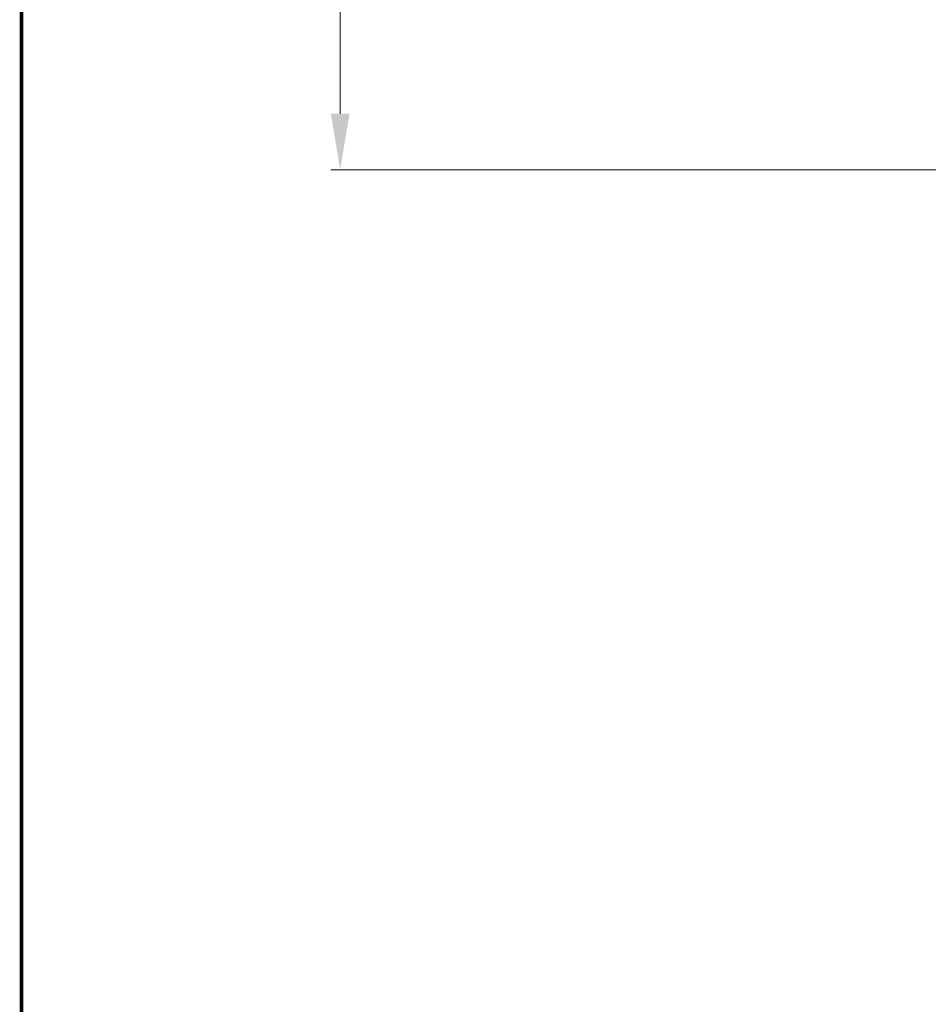
# Model space of a CAD drawing. Units: millimetres. Extents: x 16 to 8787, y -4960 to 108.
# Drawn here: x 7734 to 7831, y -4709 to -4604 of the extents above; entities that cross this region are included whole.
import ezdxf
from ezdxf.lldxf.tags import DXFTag

# ---------------------------------------------------------------- set-up
doc = ezdxf.new("R2010")
doc.units = ezdxf.units.MM
doc.header["$LTSCALE"] = 2
doc.layers.add('dim', color=3, linetype='Continuous', lineweight=18)
doc.layers.add('图框', color=7, linetype='Continuous')
doc.styles.add('Arial', font='arial.ttf', dxfattribs={"height": 8})
tags = doc.linetypes.add('CENTER2', pattern=[28.575, 19.05, -3.175, 3.175, -3.175]).pattern_tags.tags
tags[10:11] = [DXFTag(74, 4), DXFTag(75, 0), DXFTag(340, '0'), DXFTag(46, 1.0), DXFTag(50, 0.0), DXFTag(44, 0.0), DXFTag(45, 0.0)]
tags[8:9] = [DXFTag(74, 4), DXFTag(75, 0), DXFTag(340, '0'), DXFTag(46, 1.0), DXFTag(50, 0.0), DXFTag(44, 0.0), DXFTag(45, 0.0)]
tags[6:7] = [DXFTag(74, 4), DXFTag(75, 0), DXFTag(340, '0'), DXFTag(46, 1.0), DXFTag(50, 0.0), DXFTag(44, 0.0), DXFTag(45, 0.0)]
tags[4:5] = [DXFTag(74, 4), DXFTag(75, 0), DXFTag(340, '0'), DXFTag(46, 1.0), DXFTag(50, 0.0), DXFTag(44, 0.0), DXFTag(45, 0.0)]
doc.dimstyles.new('STANDARD$0', dxfattribs={"dimtxt": 6, "dimasz": 6, "dimexe": 1, "dimexo": 0.1, "dimgap": 0.3, "dimtad": 0, "dimzin": 0, "dimdsep": 46, "dimtxsty": 'Arial', "dimcen": -2, "dimdle": 4, "dimclrd": 256, "dimclre": 256, "dimclrt": 256, "dimadec": 1, "dimazin": 2, "dimtfac": 0.5, "dimtmove": 0, "dimatfit": 3, "dimfxl": 1, "dimtolj": 1, "dimtzin": 0, "dimlwd": -1, "dimlwe": -1, "dimarcsym": 0})

# ---------------------------------------------------------------- blocks, each defined once
blk = doc.blocks.new('*D21')
at = {"layer": 'Defpoints', "color": 0, "linetype": 'CENTER2'}
for p in [(7767.83, -4460.01), (7867.46, -4460.01), (7851.73, -4620.01)]:
    blk.add_point(p, dxfattribs=at)
at = {"layer": 'dim', "linetype": 'Continuous'}
for p, q in [((7867.36, -4460.01), (7766.83, -4460.01)), ((7767.83, -4466.01), (7767.83, -4484)), ((7767.83, -4614.01), (7767.83, -4596.03)), ((7851.63, -4620.01), (7766.83, -4620.01))]:
    blk.add_line(p, q, dxfattribs=at)
at = {"layer": 'dim', "linetype": 'CENTER2'}
for points in [[(7766.83, -4466.01), (7768.83, -4466.01), (7767.83, -4460.01)], [(7766.83, -4614.01), (7768.83, -4614.01), (7767.83, -4620.01)]]:
    blk.add_solid(points, dxfattribs=at)
at = {"layer": 'dim', "linetype": 'CENTER2', "insert": (7767.83, -4540.01), "char_height": 8, "attachment_point": 5, "rotation": 90, "style": 'Arial'}
blk.add_mtext('\\A1;*160.00{\\fArial|b0|i0|c134|p34;%%P}0.2 LENS OD', dxfattribs=at)

msp = doc.modelspace()

# ---------------------------------------------------------------- linework, layer by layer
at = {"layer": '图框', "lineweight": 13, "const_width": 0.391}
msp.add_lwpolyline([(7733.696, -4959.87), (7733.696, -4229.899), (8786.976, -4229.899), (8786.976, -4959.87)], close=True, dxfattribs=at)

# ---------------------------------------------------------------- dimensions: what is measured, and where the dimension line sits
at = {"layer": 'dim', "color": 6, "linetype": 'CENTER2'}
dim = msp.add_linear_dim(base=(7767.825, -4460.012), p1=(7851.725, -4620.012), p2=(7867.464, -4460.012), angle=90, text='*<>{\\fArial|b0|i0|c134|p34;%%P}0.2 LENS OD', dimstyle='STANDARD$0', override={"dimfxl": 1.5}, dxfattribs=at)
dim.commit()
dim.dimension.update_dxf_attribs({"geometry": '*D21', "text_midpoint": (7767.825, -4540.012)})

doc.saveas('drawing.dxf')
